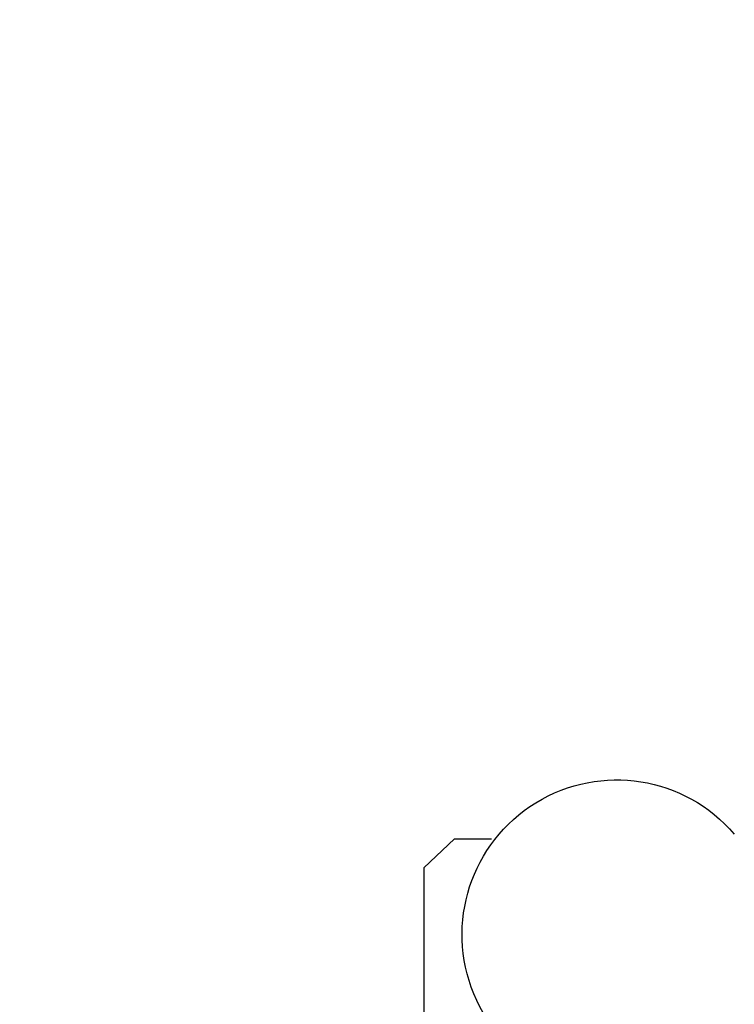
# Model space of a CAD drawing. Units: millimetres. Extents: x 8704 to 53433, y -1365 to 81661.
# Drawn here: x 8941 to 9029, y 1520 to 1641 of the extents above; entities that cross this region are included whole.
import ezdxf

# ---------------------------------------------------------------- set-up
doc = ezdxf.new("R2010")
doc.units = ezdxf.units.MM
doc.header["$LTSCALE"] = 200
doc.layers.add('2ddim', color=7, linetype='Continuous')
doc.layers.add('72_HWAP_INSERT', color=7, linetype='Continuous')
doc.styles.add('Trebuchet', font='trebuc.TTF')
doc.dimstyles.new('MM', dxfattribs={"dimscale": 350, "dimtxt": 0.3, "dimasz": 0.18, "dimexe": 0.18, "dimexo": 0.0625, "dimgap": 0.09, "dimtad": 1, "dimtoh": 1, "dimdec": 0, "dimzin": 0, "dimdsep": 46, "dimtxsty": 'Trebuchet', "dimcen": 0.09, "dimclrd": 11, "dimclre": 11, "dimclrt": 2, "dimadec": 0, "dimazin": 0, "dimtfac": 1, "dimtdec": 0, "dimtofl": 0, "dimtmove": 0, "dimatfit": 3, "dimfxl": 0, "dimtolj": 1, "dimtzin": 0, "dimarcsym": 0})

# ---------------------------------------------------------------- blocks, each defined once
blk = doc.blocks.new('72HCSS2SZT-XX-XXXMA1-SEAT')
for p, q in [((-0.11567, 0.34047), (-0.11211, 0.34427)), ((-0.11211, 0.34427), (-0.05923, 0.34427)), ((-0.11567, 0.34047), (-0.11567, 0.3359))]:
    blk.add_line(p, q)
blk.add_arc((-0.10385, 0.32042), 0.01911, 346.5325, 229.4675)
blk = doc.blocks.new('72hwap_ss231A7B8E0A9794C23980A4CE14FB04386')
blk.add_blockref('72HCSS2SZT-XX-XXXMA1-SEAT', (0, 0))
blk = doc.blocks.new('XCAD038AA8906617CD9DCD649E8F29D2817FF2')
at = {"color": 7}
blk.add_blockref('72hwap_ss231A7B8E0A9794C23980A4CE14FB04386', (0, 0), dxfattribs=at)
blk = doc.blocks.new('*D201')
at = {"layer": '2ddim', "color": 11, "lineweight": -2}
for p, q in [((8713.69, 1046.26), (8713.69, 1935.6)), ((10313.69, 1068.13), (10313.69, 1935.6)), ((8776.69, 1872.6), (10250.69, 1872.6))]:
    blk.add_line(p, q, dxfattribs=at)
at = {"layer": '2ddim', "color": 11}
for points in [[(8776.69, 1883.1), (8776.69, 1862.1), (8713.69, 1872.6)], [(10250.69, 1883.1), (10250.69, 1862.1), (10313.69, 1872.6)]]:
    blk.add_solid(points, dxfattribs=at)
at = {"layer": 'Defpoints', "color": 0}
for p in [(10313.69, 1872.6), (10313.69, 1046.26), (8713.69, 1024.38)]:
    blk.add_point(p, dxfattribs=at)
at = {"layer": '2ddim', "color": 2, "insert": (9513.69, 1957.7), "char_height": 105, "attachment_point": 5, "style": 'Trebuchet'}
blk.add_mtext('\\A1;1600', dxfattribs=at)
blk = doc.blocks.new('*D203')
at = {"layer": '2ddim', "color": 11, "lineweight": -2}
for p, q in [((8713.69, 1046.26), (8713.69, 2147.67)), ((11913.69, 1068.13), (11913.69, 2147.67)), ((8776.69, 2084.67), (11850.69, 2084.67))]:
    blk.add_line(p, q, dxfattribs=at)
at = {"layer": '2ddim', "color": 11}
for points in [[(8776.69, 2095.17), (8776.69, 2074.17), (8713.69, 2084.67)], [(11850.69, 2095.17), (11850.69, 2074.17), (11913.69, 2084.67)]]:
    blk.add_solid(points, dxfattribs=at)
at = {"layer": 'Defpoints', "color": 0}
for p in [(11913.69, 2084.67), (11913.69, 1046.26), (8713.69, 1024.38)]:
    blk.add_point(p, dxfattribs=at)
at = {"layer": '2ddim', "color": 2, "insert": (10313.69, 2169.59), "char_height": 105, "attachment_point": 5, "style": 'Trebuchet'}
blk.add_mtext('\\A1;3200', dxfattribs=at)

msp = doc.modelspace()

# ---------------------------------------------------------------- block references
at = {"layer": '72_HWAP_INSERT', "xscale": -1000.000000001863, "yscale": 1000.000000001863, "zscale": 1000.000000001559, "rotation": 90}
msp.add_blockref('XCAD038AA8906617CD9DCD649E8F29D2817FF2', (9335.36, 1424.66, 0), dxfattribs=at)

# ---------------------------------------------------------------- dimensions: what is measured, and where the dimension line sits
at = {"layer": '2ddim'}
for base, p2, picture, middle in [((11913.69, 2084.67, 0), (11913.69, 1046.26, 0), '*D203', (10313.69, 2169.59, 0)), ((10313.69, 1872.6, 0), (10313.69, 1046.26, 0), '*D201', (9513.69, 1957.7, 0))]:
    dim = msp.add_linear_dim(base=base, p1=(8713.69, 1024.38, 0), p2=p2, dimstyle='MM', dxfattribs=at)
    dim.commit()
    dim.dimension.update_dxf_attribs({"geometry": picture, "text_midpoint": middle})

doc.saveas('drawing.dxf')
